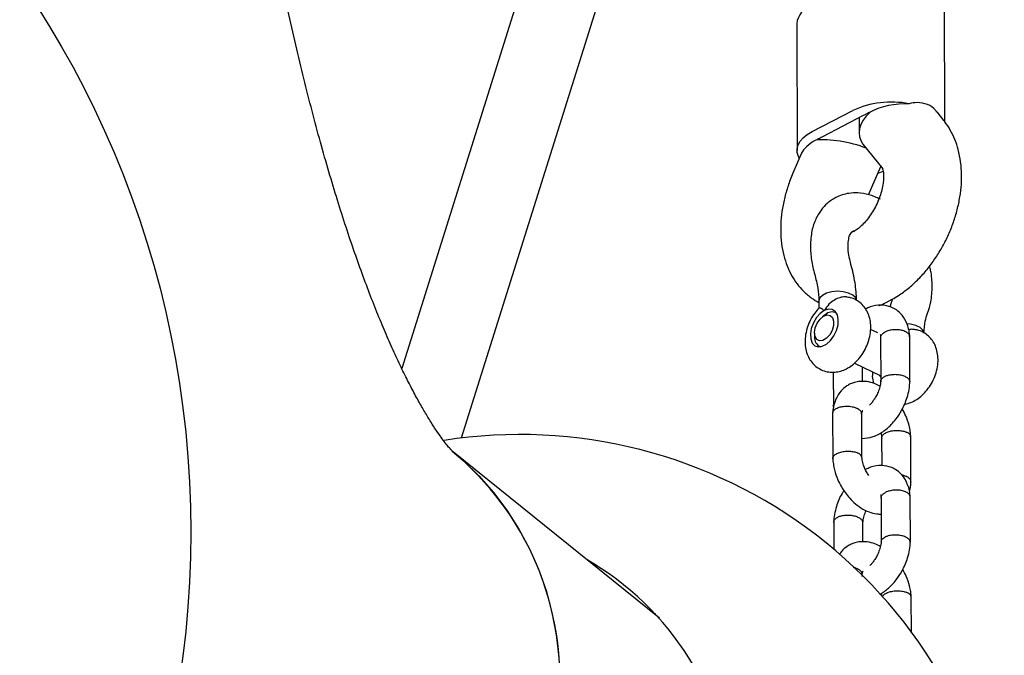
# Model space of a CAD drawing. Units: millimetres. Extents: x 6370 to 15585, y 14227 to 23491.
# Drawn here: x 8074 to 8276, y 19219 to 19349 of the extents above; entities that cross this region are included whole.
import ezdxf

# ---------------------------------------------------------------- set-up
doc = ezdxf.new("R2010")
doc.units = ezdxf.units.MM
doc.header["$LTSCALE"] = 100
doc.layers.add('OTWORY_MONTAŻOWE', color=1, linetype='Continuous')

msp = doc.modelspace()

# ---------------------------------------------------------------- linework, layer by layer
at = {"color": 7, "linetype": 'Continuous', "lineweight": 25}
for p, q in [((8219.24, 19491.1), (8152.3, 19277.77)), ((8164.59, 19263.51), (8226.89, 19462.04)), ((8263.73, 19328.38), (8263.67, 19352.9)), ((8233.33, 19348.5), (8233.4, 19322.52)), ((8236.49, 19326.36), (8244.83, 19330.69)), ((8263.51, 19328.67), (8262.14, 19330.4)), ((8246.99, 19329.65), (8238.65, 19325.32)), ((8246.12, 19329.2), (8246.13, 19326.06)), ((8246.93, 19323.81), (8251, 19318.7)), ((8234.33, 19321.91), (8232.57, 19317.86)), ((8248.09, 19313.42), (8250.59, 19319.21)), ((8249.99, 19317.83), (8251.13, 19318.22)), ((8250.35, 19312.56), (8250.01, 19312.74)), ((8245.18, 19305.96), (8244.73, 19305.73)), ((8244.73, 19305.73), (8244.53, 19305.64)), ((8251.72, 19291.33), (8252.93, 19291.96)), ((8252.95, 19291.84), (8252.47, 19290.39)), ((8237.9, 19291.66), (8237.9, 19290.16)), ((8239.19, 19288.79), (8238.6, 19288.34)), ((8241.5, 19289.14), (8241.34, 19289.22)), ((8249.99, 19285.06), (8248.5, 19285.78)), ((8236.98, 19284.98), (8237, 19284.24)), ((8250.55, 19284.08), (8250.57, 19275.04)), ((8256.57, 19274.95), (8256.54, 19284.35)), ((8238.01, 19282.29), (8238.16, 19282.21)), ((8245.17, 19278.84), (8250.57, 19276.24)), ((8246.84, 19275.09), (8246.83, 19278.04)), ((8240.83, 19277.02), (8240.85, 19269.83)), ((8240.7, 19268.59), (8240.73, 19259.19)), ((8246.72, 19259.45), (8246.7, 19268.48)), ((8250.76, 19263.55), (8250.77, 19257.85)), ((8256.78, 19254.41), (8256.75, 19263.81)), ((8205.16, 19226.51), (8162.91, 19260.57)), ((8256.66, 19242.04), (8256.63, 19251.44)), ((8250.64, 19251.17), (8250.66, 19242.13)), ((8240.92, 19246.31), (8240.93, 19240.54)), ((8246.93, 19242.19), (8246.91, 19246.23)), ((8246.79, 19235.08), (8246.79, 19235.57)), ((8256.86, 19223.51), (8256.84, 19230.9))]:
    msp.add_line(p, q, dxfattribs=at)
at = {"color": 7, "linetype": 'Continuous', "lineweight": 25, "flags": 128}
for points in [[(8233.89, 19320.91), (8233.69, 19321.28), (8233.44, 19322.06), (8233.42, 19322.84), (8233.61, 19323.62), (8234.03, 19324.37), (8234.66, 19325.09), (8235.48, 19325.76), (8236.49, 19326.36)], [(8245.63, 19291.76), (8245.42, 19292.3), (8244.85, 19292.84), (8243.98, 19293.25), (8242.9, 19293.52), (8241.7, 19293.6), (8240.51, 19293.49), (8239.44, 19293.21), (8238.6, 19292.77), (8238.07, 19292.23), (8237.9, 19291.63)], [(8239, 19289.66), (8238.15, 19289.06), (8237.38, 19288.2), (8236.75, 19287.14), (8236.33, 19286), (8236.14, 19284.86), (8236.21, 19283.83), (8236.52, 19282.99), (8237.06, 19282.44), (8237.77, 19282.2), (8238.59, 19282.31), (8239.44, 19282.76), (8240.26, 19283.5), (8240.97, 19284.47), (8241.5, 19285.58), (8241.81, 19286.74), (8241.87, 19287.83), (8241.68, 19288.77), (8241.25, 19289.48), (8240.62, 19289.88), (8239.84, 19289.94), (8239, 19289.66)], [(8240.67, 19288.22), (8240.91, 19287.49), (8240.89, 19286.57), (8240.6, 19285.59), (8240.1, 19284.68), (8239.44, 19283.96), (8238.71, 19283.53), (8238.02, 19283.45), (8237.45, 19283.72), (8237.09, 19284.32), (8236.98, 19285.16), (8237.13, 19286.12), (8237.53, 19287.08), (8238.13, 19287.91), (8238.83, 19288.5), (8239.55, 19288.76), (8240.19, 19288.66), (8240.67, 19288.22)], [(8259.43, 19285.06), (8259.22, 19285.66), (8258.66, 19286.19), (8257.79, 19286.61), (8256.7, 19286.87), (8255.97, 19286.95)], [(8250.32, 19276.37), (8250.33, 19276.35), (8250.52, 19276.08)], [(8162.63, 19260.8), (8164.89, 19258.88), (8168.15, 19255.72), (8171.15, 19252.31), (8173.89, 19248.67), (8176.35, 19244.82), (8178.51, 19240.78), (8180.36, 19236.57), (8181.9, 19232.21), (8183.1, 19227.73), (8183.98, 19223.15), (8184.52, 19218.5)], [(8204.41, 19227.35), (8204.27, 19227.43), (8203.35, 19227.98)]]:
    msp.add_lwpolyline(points, dxfattribs=at)
at = {"color": 7, "linetype": 'Continuous', "lineweight": 25}
for centre, radius, start, end in [((8238, 19347.9), 4.71, 109.5958, 172.6851), ((8252.8, 19313.13), 19.29, 79.3129, 114.4185), ((8251.51, 19324.32), 6.82, 117.3168, 123.6569), ((8250.93, 19322.03), 8.58, 111.9015, 117.3418), ((8241.2, 19316.98), 8.58, 111.9015, 117.3418), ((8241.78, 19319.26), 6.82, 117.3168, 123.6569), ((8240.57, 19287.42), 1.95, 61.1879, 135.3928), ((8239.02, 19284.06), 2.02, 174.891, 245.7244), ((8176.49, 19164.22), 100, 6.0583, 98.9262), ((8123.97, 19213.87), 60.8, 355.4635, 50.5805), ((8160.11, 19186.25), 60.37, 4.1395, 60.1983)]:
    msp.add_arc(centre, radius, start, end, dxfattribs=at)
for centre, major_axis, ratio, start_param, end_param in [((8254.13, 19327.61), (8.88, 1.18), 0.486953, 1.250207, 2.209072), ((8254.13, 19327.61), (7.79, 2.74), 0.652842, 2.148171, 3.365201), ((8243.01, 19321.83), (8.88, 1.18), 0.486953, 2.209072, 2.857083), ((8243.01, 19321.83), (7.99, -1.64), 0.292339, 1.019788, 2.43268)]:
    msp.add_ellipse(centre, major_axis=major_axis, ratio=ratio, start_param=start_param, end_param=end_param, dxfattribs=at)
for points, knots in [([(8162.9, 19260.57), (8162.9, 19260.57), (8162.94, 19260.53), (8162.8, 19260.66), (8162.48, 19261), (8161.95, 19261.61), (8161.26, 19262.47), (8160.41, 19263.61), (8159.41, 19265.04), (8158.28, 19266.77), (8157.04, 19268.81), (8155.69, 19271.16), (8154.26, 19273.83), (8152.74, 19276.82), (8151.16, 19280.13), (8149.52, 19283.78), (8147.84, 19287.74), (8146.12, 19292.03), (8144.38, 19296.63), (8142.63, 19301.54), (8140.86, 19306.77), (8139.1, 19312.29), (8137.35, 19318.1), (8135.61, 19324.2), (8133.89, 19330.58), (8132.2, 19337.23), (8130.55, 19344.13), (8128.94, 19351.28), (8127.36, 19358.68), (8125.84, 19366.3), (8124.37, 19374.14), (8122.96, 19382.2), (8121.6, 19390.45), (8120.31, 19398.89), (8119.08, 19407.5), (8117.92, 19416.29), (8116.83, 19425.23), (8115.81, 19434.31), (8114.87, 19443.53), (8114, 19452.88), (8113.21, 19462.33), (8112.51, 19471.89), (8111.88, 19481.54), (8111.33, 19491.26), (8110.87, 19501.06), (8110.49, 19510.91), (8110.2, 19520.8), (8109.99, 19530.73), (8109.86, 19540.69), (8109.83, 19550.65), (8109.87, 19560.62), (8110.01, 19570.57), (8110.22, 19580.5), (8110.53, 19590.4), (8110.91, 19600.25), (8111.39, 19610.05), (8111.94, 19619.78), (8112.58, 19629.43), (8113.3, 19638.99), (8114.09, 19648.46), (8114.97, 19657.81), (8115.92, 19667.03), (8116.95, 19676.13), (8118.05, 19685.07), (8119.22, 19693.87), (8120.47, 19702.49), (8121.77, 19710.94), (8123.14, 19719.21), (8124.57, 19727.27), (8126.06, 19735.13), (8127.6, 19742.77), (8129.19, 19750.17), (8130.82, 19757.34), (8132.5, 19764.26), (8134.21, 19770.92), (8135.95, 19777.31), (8137.71, 19783.43), (8139.49, 19789.26), (8141.28, 19794.79), (8143.07, 19800.02), (8144.85, 19804.94), (8146.62, 19809.54), (8148.36, 19813.81), (8150.07, 19817.76), (8151.73, 19821.38), (8153.33, 19824.66), (8154.86, 19827.61), (8156.3, 19830.22), (8157.64, 19832.49), (8158.87, 19834.44), (8159.96, 19836.07), (8160.91, 19837.38), (8161.7, 19838.39), (8162.31, 19839.11), (8162.72, 19839.55), (8162.91, 19839.74), (8162.88, 19839.72), (8162.88, 19839.71)], [0, 0, 0, 0, 0.000584, 0.008961, 0.017397, 0.025919, 0.03455, 0.043307, 0.052204, 0.061248, 0.070446, 0.0798, 0.08931, 0.098973, 0.108786, 0.118744, 0.12884, 0.139068, 0.149419, 0.159888, 0.170465, 0.181145, 0.191918, 0.202779, 0.213721, 0.224737, 0.235822, 0.246969, 0.258174, 0.269432, 0.280738, 0.292088, 0.303479, 0.314906, 0.326366, 0.337856, 0.349374, 0.360917, 0.372482, 0.384066, 0.395669, 0.407287, 0.41892, 0.430564, 0.442218, 0.453882, 0.465552, 0.477228, 0.488908, 0.50059, 0.512273, 0.523956, 0.535637, 0.547313, 0.558985, 0.57065, 0.582306, 0.593953, 0.605588, 0.617209, 0.628816, 0.640405, 0.651975, 0.663523, 0.675047, 0.686545, 0.698014, 0.709451, 0.720853, 0.732215, 0.743536, 0.75481, 0.766033, 0.777201, 0.788309, 0.799351, 0.810321, 0.821214, 0.832022, 0.84274, 0.853359, 0.863872, 0.874273, 0.884553, 0.894704, 0.904721, 0.914596, 0.924324, 0.933902, 0.943327, 0.952598, 0.961719, 0.970696, 0.979539, 0.988261, 0.996881, 1, 1, 1, 1]), ([(7996.75, 19333.71), (7996.94, 19332.73), (7997.78, 19328.55), (7999.34, 19321.34), (8001.45, 19312.06), (8003.67, 19302.94), (8006, 19293.96), (8008.42, 19285.14), (8010.97, 19276.46), (8013.62, 19267.93), (8016.4, 19259.56), (8019.32, 19251.33), (8022.37, 19243.26), (8025.57, 19235.34), (8028.93, 19227.57), (8032.47, 19219.96), (8036.19, 19212.53), (8040.11, 19205.28), (8044.23, 19198.26), (8048.53, 19191.51), (8053, 19185.09), (8057.47, 19179.23), (8061.87, 19173.95), (8066.16, 19169.21), (8070.51, 19164.83), (8074.8, 19160.86), (8077.73, 19158.43), (8079.11, 19157.29)], [0, 0, 0, 0, 0.012392, 0.052929, 0.093641, 0.134547, 0.17567, 0.217035, 0.258668, 0.3006, 0.342863, 0.385491, 0.428518, 0.471975, 0.515882, 0.560243, 0.605026, 0.650141, 0.695402, 0.740427, 0.784809, 0.828115, 0.865761, 0.901934, 0.936683, 0.970109, 1, 1, 1, 1]), ([(8262.08, 19330.36), (8262.01, 19330.48), (8261.56, 19331.24), (8260.18, 19331.99), (8258.24, 19332.47), (8256.93, 19332.2), (8256.38, 19332.08)], [0, 0, 0, 0, 0.069044, 0.406059, 0.749156, 1, 1, 1, 1]), ([(8252.93, 19291.96), (8253.35, 19292.21), (8254.48, 19292.87), (8256.23, 19294.16), (8258.13, 19295.87), (8259.91, 19297.81), (8261.52, 19299.93), (8262.97, 19302.21), (8264.23, 19304.61), (8265.29, 19307.11), (8266.13, 19309.69), (8266.74, 19312.3), (8267.11, 19314.94), (8267.21, 19317.58), (8267.02, 19320.17), (8266.55, 19322.58), (8265.82, 19324.76), (8264.9, 19326.68), (8264.08, 19327.95), (8263.58, 19328.58), (8263.51, 19328.67)], [0, 0, 0, 0, 0.036309, 0.096132, 0.156416, 0.21703, 0.277567, 0.33795, 0.398254, 0.458636, 0.51925, 0.580276, 0.641899, 0.704234, 0.767219, 0.830297, 0.885646, 0.939255, 0.991201, 1, 1, 1, 1]), ([(8250.93, 19318.78), (8250.93, 19318.79), (8250.92, 19318.81), (8251.03, 19318.54), (8251.13, 19317.96), (8251.18, 19317.11), (8251.11, 19316.03), (8250.9, 19314.78), (8250.53, 19313.41), (8249.99, 19311.99), (8249.31, 19310.59), (8248.52, 19309.28), (8247.65, 19308.12), (8246.78, 19307.17), (8245.99, 19306.48), (8245.47, 19306.12), (8245.24, 19305.99), (8245.18, 19305.96)], [0, 0, 0, 0, 0.037643, 0.109047, 0.177425, 0.246096, 0.316063, 0.388001, 0.46188, 0.537265, 0.613524, 0.689945, 0.765608, 0.839945, 0.912641, 0.978536, 1, 1, 1, 1]), ([(8232.57, 19317.86), (8232.38, 19317.39), (8231.84, 19316.09), (8231.12, 19313.9), (8230.49, 19311.28), (8230.11, 19308.64), (8230, 19306.01), (8230.17, 19303.41), (8230.63, 19301), (8231.34, 19298.81), (8232.25, 19296.87), (8233.37, 19295.13), (8234.74, 19293.56), (8236.24, 19292.23), (8237.38, 19291.57), (8237.9, 19291.27)], [0, 0, 0, 0, 0.046911, 0.131338, 0.216355, 0.302195, 0.389024, 0.47677, 0.564701, 0.641968, 0.71681, 0.789405, 0.860213, 0.9368, 1, 1, 1, 1]), ([(8250.55, 19312.48), (8249.74, 19312.84), (8248.19, 19313.51), (8245.99, 19313.83), (8244.16, 19313.76), (8242.66, 19313.41), (8241.47, 19312.92), (8240.44, 19312.32), (8239.39, 19311.5), (8238.26, 19310.27), (8237.16, 19308.39), (8236.32, 19305.97), (8236.21, 19303.99), (8236.15, 19302.93)], [0, 0, 0, 0, 0.11411, 0.218619, 0.308934, 0.381967, 0.44968, 0.501329, 0.556686, 0.645852, 0.744308, 0.86402, 1, 1, 1, 1]), ([(8243.88, 19302.86), (8243.9, 19303.38), (8243.94, 19304.33), (8244.23, 19305.21), (8244.55, 19305.69), (8244.76, 19305.88), (8244.95, 19306.01), (8245.13, 19306.04), (8245.21, 19306.05)], [0, 0, 0, 0, 0.266251, 0.488079, 0.66066, 0.783882, 0.913447, 1, 1, 1, 1]), ([(8236.15, 19302.93), (8236.18, 19301.97), (8236.26, 19300.04), (8236.77, 19298.04), (8237.02, 19297.05)], [0, 0, 0, 0, 0.50233, 1, 1, 1, 1]), ([(8244.47, 19299.12), (8244.3, 19299.77), (8243.96, 19301.06), (8243.9, 19302.26), (8243.88, 19302.86)], [0, 0, 0, 0, 0.503349, 1, 1, 1, 1]), ([(8245.63, 19291.69), (8245.56, 19292.91), (8245.43, 19295.34), (8244.79, 19297.86), (8244.47, 19299.12)], [0, 0, 0, 0, 0.501614, 1, 1, 1, 1]), ([(8261.13, 19294.65), (8261.1, 19295.71), (8261.05, 19297.06), (8260.67, 19298.46), (8260.58, 19298.76)], [0, 0, 0, 0, 0.784667, 1, 1, 1, 1]), ([(8237.02, 19297.05), (8237.26, 19296.11), (8237.75, 19294.25), (8237.85, 19292.51), (8237.9, 19291.64)], [0, 0, 0, 0, 0.502087, 1, 1, 1, 1]), ([(8260.17, 19289.1), (8260.43, 19289.86), (8261.01, 19291.57), (8261.09, 19293.55), (8261.13, 19294.65)], [0, 0, 0, 0, 0.442027, 1, 1, 1, 1]), ([(8237.92, 19290.18), (8237.62, 19289.84), (8236.96, 19289.11), (8236.16, 19287.79), (8235.52, 19286.31), (8235.12, 19284.73), (8235, 19283.17), (8235.15, 19281.71), (8235.55, 19280.42), (8236.18, 19279.29), (8237.02, 19278.34), (8238.06, 19277.6), (8239.26, 19277.13), (8240.53, 19276.95), (8241.78, 19277.06), (8243, 19277.42), (8244.18, 19278.03), (8245.3, 19278.9), (8246.33, 19280), (8247.21, 19281.31), (8247.9, 19282.77), (8248.37, 19284.33), (8248.56, 19285.89), (8248.49, 19287.37), (8248.16, 19288.7), (8247.59, 19289.88), (8246.81, 19290.89), (8245.81, 19291.69), (8244.76, 19292.22), (8244.02, 19292.34), (8243.71, 19292.39)], [0, 0, 0, 0, 0.0345439, 0.0736633, 0.1131444, 0.153351, 0.1947756, 0.2318729, 0.2671603, 0.3008975, 0.3337106, 0.3661311, 0.4006496, 0.4338278, 0.4664445, 0.4995173, 0.5339696, 0.5703925, 0.6086033, 0.6476364, 0.6869985, 0.7269904, 0.7680402, 0.8055579, 0.8413825, 0.8755039, 0.9085231, 0.9410097, 0.976007, 1, 1, 1, 1]), ([(8243.71, 19292.39), (8243.65, 19292.41), (8243.28, 19292.52), (8242.43, 19292.4), (8241.3, 19292), (8240.15, 19291.21), (8239.41, 19290.35), (8239.07, 19289.79), (8239, 19289.66), (8239, 19289.66)], [0, 0, 0, 0, 0.0410747, 0.2350542, 0.4372929, 0.664041, 0.9277307, 0.9979108, 1, 1, 1, 1]), ([(8239, 19289.66), (8238.99, 19289.66), (8238.89, 19289.73), (8238.55, 19289.96), (8238.07, 19290.2), (8237.99, 19290.17), (8237.95, 19290.15)], [0, 0, 0, 0, 0.003645, 0.181034, 0.636679, 1, 1, 1, 1]), ([(8256.55, 19284.18), (8256.51, 19284.65), (8256.42, 19285.59), (8255.94, 19287.16), (8255.11, 19288.64), (8253.92, 19289.74), (8252.5, 19290.52), (8250.63, 19290.89), (8248.81, 19290.62), (8247.77, 19290.13), (8247.46, 19289.98)], [0, 0, 0, 0, 0.098932, 0.193628, 0.357887, 0.485881, 0.581253, 0.745338, 0.9232, 1, 1, 1, 1]), ([(8250.2, 19290.68), (8250.23, 19290.69), (8250.75, 19290.85), (8251.24, 19291.1), (8251.72, 19291.33)], [0, 0, 0, 0, 0.046895, 1, 1, 1, 1]), ([(8259.43, 19285.01), (8259.49, 19285.88), (8259.58, 19287.4), (8259.99, 19288.57), (8260.17, 19289.08)], [0, 0, 0, 0, 0.56568, 1, 1, 1, 1]), ([(8256.51, 19284.24), (8256.51, 19284.37), (8256.49, 19284.68), (8256.14, 19285.03), (8255.73, 19285.3), (8255.35, 19285.46), (8254.79, 19285.64), (8253.97, 19285.75), (8252.95, 19285.71), (8252.07, 19285.51), (8251.58, 19285.31), (8251.4, 19285.2), (8251.39, 19285.2)], [0, 0, 0, 0, 0.10635, 0.248677, 0.319061, 0.38944, 0.459818, 0.602108, 0.744414, 0.886773, 0.994314, 1, 1, 1, 1]), ([(8255.4, 19270.44), (8255.46, 19270.44), (8255.93, 19270.48), (8256.8, 19270.79), (8257.99, 19271.38), (8259.11, 19272.26), (8260.13, 19273.36), (8261.01, 19274.67), (8261.7, 19276.13), (8262.17, 19277.69), (8262.37, 19279.25), (8262.29, 19280.72), (8261.96, 19282.06), (8261.4, 19283.24), (8260.62, 19284.24), (8259.62, 19285.05), (8258.56, 19285.58), (8257.81, 19285.7), (8257.51, 19285.75)], [0, 0, 0, 0, 0.008523, 0.0699462, 0.1339314, 0.2015764, 0.272542, 0.3450348, 0.4181385, 0.492412, 0.5686502, 0.6383286, 0.7048625, 0.768233, 0.8295569, 0.8898912, 0.9548887, 1, 1, 1, 1]), ([(8257.5, 19285.73), (8257.26, 19285.78), (8256.89, 19285.86), (8256.48, 19285.73), (8256.34, 19285.68)], [0, 0, 0, 0, 0.649668, 1, 1, 1, 1]), ([(8250.46, 19284.77), (8250.47, 19284.76), (8250.49, 19284.74), (8250.51, 19284.62), (8250.53, 19284.42), (8250.54, 19284.26), (8250.55, 19284.1), (8250.55, 19284.02)], [0, 0, 0, 0, 0.042399, 0.452777, 0.634416, 0.843625, 1, 1, 1, 1]), ([(8250.59, 19284.08), (8250.58, 19284.16), (8250.55, 19284.43), (8250.85, 19284.82), (8251.2, 19285.09), (8251.38, 19285.19), (8251.39, 19285.2)], [0, 0, 0, 0, 0.217774, 0.653445, 0.982601, 1, 1, 1, 1]), ([(8248.9, 19277.05), (8248.88, 19276.86), (8248.81, 19276.18), (8248.89, 19275.39), (8249.07, 19274.83), (8249.11, 19274.72)], [0, 0, 0, 0, 0.2396656, 0.8462441, 1, 1, 1, 1]), ([(8250.61, 19275.17), (8250.61, 19275.23), (8250.58, 19275.46), (8250.87, 19275.78), (8251.22, 19276.01), (8251.4, 19276.1), (8251.41, 19276.1)], [0, 0, 0, 0, 0.181068, 0.637184, 0.981785, 1, 1, 1, 1]), ([(8256.55, 19274.97), (8256.54, 19275.1), (8256.53, 19275.4), (8256.17, 19275.75), (8255.75, 19276.01), (8255.38, 19276.18), (8254.81, 19276.36), (8254, 19276.5), (8252.97, 19276.51), (8252.09, 19276.36), (8251.61, 19276.19), (8251.42, 19276.11), (8251.41, 19276.1)], [0, 0, 0, 0, 0.1175195, 0.2580676, 0.3275721, 0.3970708, 0.4665694, 0.6070807, 0.7476083, 0.8881879, 0.9943853, 1, 1, 1, 1]), ([(8250.4, 19274.12), (8250.04, 19274.32), (8249.18, 19274.79), (8247.79, 19275.11), (8246.37, 19275.16), (8245.27, 19274.96), (8244.35, 19274.62), (8243.42, 19274.1), (8242.29, 19273.12), (8241.38, 19271.65), (8240.92, 19270.2), (8240.75, 19269.21), (8240.71, 19268.69), (8240.69, 19268.43)], [0, 0, 0, 0, 0.085308, 0.202988, 0.307241, 0.391744, 0.453152, 0.523079, 0.639537, 0.801597, 0.899026, 0.951471, 1, 1, 1, 1]), ([(8246.71, 19263.42), (8247.48, 19263.48), (8248.67, 19263.58), (8250.16, 19264.26), (8251.19, 19264.89), (8252.04, 19265.57), (8252.86, 19266.36), (8253.83, 19267.49), (8255.03, 19269.32), (8255.93, 19271.45), (8256.45, 19273.5), (8256.53, 19274.59), (8256.58, 19275.14)], [0, 0, 0, 0, 0.152213, 0.236206, 0.310719, 0.374521, 0.430243, 0.513398, 0.636616, 0.800062, 0.897436, 1, 1, 1, 1]), ([(8250.57, 19275.17), (8250.56, 19275.07), (8250.54, 19274.79), (8250.43, 19274.12), (8250.17, 19273.22), (8249.74, 19272.26), (8249.29, 19271.49), (8248.83, 19270.87), (8248.48, 19270.45), (8248.28, 19270.28), (8248.24, 19270.24)], [0, 0, 0, 0, 0.056966, 0.169162, 0.372492, 0.547087, 0.691863, 0.824258, 0.959534, 1, 1, 1, 1]), ([(8240.74, 19268.53), (8240.74, 19268.64), (8240.74, 19268.94), (8241.05, 19269.29), (8241.45, 19269.56), (8241.81, 19269.73), (8242.37, 19269.92), (8243.17, 19270.05), (8244.2, 19270.03), (8245.09, 19269.85), (8245.58, 19269.65), (8245.78, 19269.55), (8245.79, 19269.55)], [0, 0, 0, 0, 0.095099, 0.239218, 0.310488, 0.381752, 0.453017, 0.597098, 0.741196, 0.885347, 0.994243, 1, 1, 1, 1]), ([(8240.89, 19269.87), (8240.87, 19269.92), (8240.81, 19270.13), (8240.89, 19270.38), (8241.07, 19270.53), (8241.07, 19270.54)], [0, 0, 0, 0, 0.195607, 0.978396, 1, 1, 1, 1]), ([(8246.66, 19268.4), (8246.66, 19268.5), (8246.68, 19268.78), (8246.35, 19269.18), (8245.99, 19269.44), (8245.8, 19269.54), (8245.79, 19269.55)], [0, 0, 0, 0, 0.246511, 0.666177, 0.98324, 1, 1, 1, 1]), ([(8256.76, 19263.62), (8256.73, 19264.03), (8256.67, 19264.84), (8256.35, 19266.33), (8255.82, 19267.91), (8255.24, 19269.01), (8254.99, 19269.48)], [0, 0, 0, 0, 0.213327, 0.4123397, 0.7479941, 1, 1, 1, 1]), ([(8246.7, 19268.5), (8246.71, 19268.6), (8246.76, 19268.94), (8246.87, 19269.15), (8246.87, 19269.15), (8246.87, 19269.15)], [0, 0, 0, 0, 0.236703, 0.761336, 1, 1, 1, 1]), ([(8250.59, 19264.55), (8250.59, 19264.55), (8250.64, 19264.36), (8250.72, 19263.96), (8250.75, 19263.58), (8250.77, 19263.37)], [0, 0, 0, 0, 0.006959, 0.474001, 1, 1, 1, 1]), ([(8250.79, 19263.51), (8250.79, 19263.63), (8250.79, 19263.91), (8251.11, 19264.26), (8251.51, 19264.52), (8251.87, 19264.7), (8252.42, 19264.89), (8253.23, 19265.05), (8254.25, 19265.08), (8255.14, 19264.95), (8255.64, 19264.8), (8255.83, 19264.71), (8255.84, 19264.71)], [0, 0, 0, 0, 0.105403, 0.247891, 0.318346, 0.38879, 0.459233, 0.601654, 0.744108, 0.886631, 0.994308, 1, 1, 1, 1]), ([(8256.71, 19263.74), (8256.71, 19263.82), (8256.73, 19264.06), (8256.41, 19264.4), (8256.04, 19264.62), (8255.85, 19264.7), (8255.84, 19264.71)], [0, 0, 0, 0, 0.216404, 0.652859, 0.982568, 1, 1, 1, 1]), ([(8240.72, 19259.38), (8240.75, 19258.96), (8240.82, 19258.16), (8241.13, 19256.67), (8241.67, 19255.09), (8242.41, 19253.61), (8243.15, 19252.44), (8243.99, 19251.34), (8245.11, 19250.18), (8246.53, 19249.09), (8248.11, 19248.3), (8249.52, 19247.89), (8250.35, 19247.9), (8250.65, 19247.9)], [0, 0, 0, 0, 0.077337, 0.149485, 0.271168, 0.363734, 0.431657, 0.508329, 0.60196, 0.713519, 0.832774, 0.940812, 1, 1, 1, 1]), ([(8240.77, 19259.26), (8240.75, 19259.31), (8240.7, 19259.53), (8240.96, 19259.91), (8241.43, 19260.26), (8242.06, 19260.54), (8242.83, 19260.75), (8243.84, 19260.83), (8244.85, 19260.76), (8245.47, 19260.59), (8245.76, 19260.48), (8245.8, 19260.46), (8245.81, 19260.46)], [0, 0, 0, 0, 0.051885, 0.194254, 0.336596, 0.406991, 0.549315, 0.691645, 0.834027, 0.976407, 0.994313, 1, 1, 1, 1]), ([(8246.7, 19259.49), (8246.71, 19259.51), (8246.75, 19259.69), (8246.51, 19260.02), (8246.13, 19260.31), (8245.86, 19260.43), (8245.82, 19260.45), (8245.81, 19260.46)], [0, 0, 0, 0, 0.058786, 0.493276, 0.927911, 0.982643, 1, 1, 1, 1]), ([(8248.13, 19255.84), (8247.96, 19256.07), (8247.52, 19256.71), (8247.12, 19257.64), (8246.88, 19258.47), (8246.76, 19259.04), (8246.73, 19259.42), (8246.71, 19259.63)], [0, 0, 0, 0, 0.202902, 0.559169, 0.694732, 0.838305, 1, 1, 1, 1]), ([(8256.64, 19251.27), (8256.59, 19251.74), (8256.51, 19252.68), (8256.03, 19254.25), (8255.2, 19255.73), (8254.01, 19256.83), (8252.59, 19257.61), (8250.72, 19257.98), (8248.86, 19257.7), (8247.79, 19257.19), (8247.44, 19257.03)], [0, 0, 0, 0, 0.0980983, 0.1919967, 0.3548712, 0.4817872, 0.5763552, 0.7390577, 0.9154212, 1, 1, 1, 1]), ([(8254.84, 19255.95), (8254.97, 19255.93), (8255.35, 19255.87), (8255.66, 19255.72), (8255.86, 19255.62), (8255.87, 19255.62)], [0, 0, 0, 0, 0.331931, 0.96646, 1, 1, 1, 1]), ([(8256.74, 19254.39), (8256.75, 19254.52), (8256.77, 19254.83), (8256.44, 19255.25), (8256.07, 19255.51), (8255.88, 19255.61), (8255.87, 19255.62)], [0, 0, 0, 0, 0.2921173, 0.6864008, 0.9842525, 1, 1, 1, 1]), ([(8256.46, 19252.64), (8256.51, 19252.77), (8256.63, 19253.14), (8256.73, 19253.79), (8256.77, 19254.31), (8256.79, 19254.56)], [0, 0, 0, 0, 0.215309, 0.622873, 1, 1, 1, 1]), ([(8243.01, 19252.69), (8242.88, 19252.5), (8242.22, 19251.52), (8241.56, 19249.8), (8241.03, 19247.77), (8240.95, 19246.68), (8240.91, 19246.13)], [0, 0, 0, 0, 0.096867, 0.503086, 0.745094, 1, 1, 1, 1]), ([(8250.56, 19251.85), (8250.56, 19251.85), (8250.58, 19251.83), (8250.6, 19251.71), (8250.62, 19251.52), (8250.63, 19251.36), (8250.64, 19251.19), (8250.64, 19251.11)], [0, 0, 0, 0, 0.028167, 0.444644, 0.628982, 0.8413, 1, 1, 1, 1]), ([(8250.68, 19251.17), (8250.67, 19251.26), (8250.64, 19251.52), (8250.94, 19251.91), (8251.28, 19252.18), (8251.47, 19252.28), (8251.48, 19252.29)], [0, 0, 0, 0, 0.217774, 0.653445, 0.982601, 1, 1, 1, 1]), ([(8256.6, 19251.33), (8256.6, 19251.46), (8256.58, 19251.77), (8256.23, 19252.13), (8255.82, 19252.39), (8255.44, 19252.55), (8254.88, 19252.73), (8254.06, 19252.84), (8253.04, 19252.8), (8252.16, 19252.6), (8251.67, 19252.4), (8251.49, 19252.29), (8251.48, 19252.29)], [0, 0, 0, 0, 0.10635, 0.248677, 0.319061, 0.38944, 0.459818, 0.602108, 0.744414, 0.886773, 0.994314, 1, 1, 1, 1]), ([(8240.96, 19246.3), (8240.95, 19246.36), (8240.93, 19246.59), (8241.22, 19246.92), (8241.56, 19247.15), (8241.75, 19247.23), (8241.76, 19247.24)], [0, 0, 0, 0, 0.185859, 0.639327, 0.981889, 1, 1, 1, 1]), ([(8246.89, 19246.1), (8246.89, 19246.23), (8246.87, 19246.53), (8246.52, 19246.89), (8246.1, 19247.14), (8245.72, 19247.31), (8245.16, 19247.49), (8244.34, 19247.63), (8243.32, 19247.64), (8242.44, 19247.5), (8241.95, 19247.33), (8241.77, 19247.24), (8241.76, 19247.24)], [0, 0, 0, 0, 0.119269, 0.259548, 0.328911, 0.398263, 0.467614, 0.607828, 0.748074, 0.888388, 0.994396, 1, 1, 1, 1]), ([(8246.92, 19246.1), (8246.93, 19246.19), (8246.94, 19246.48), (8247.06, 19247.14), (8247.27, 19247.91), (8247.52, 19248.45), (8247.6, 19248.62)], [0, 0, 0, 0, 0.121237, 0.360589, 0.794359, 1, 1, 1, 1]), ([(8250.7, 19242.26), (8250.7, 19242.32), (8250.67, 19242.55), (8250.96, 19242.87), (8251.31, 19243.1), (8251.49, 19243.19), (8251.5, 19243.19)], [0, 0, 0, 0, 0.181068, 0.637184, 0.981785, 1, 1, 1, 1]), ([(8256.64, 19242.06), (8256.63, 19242.19), (8256.61, 19242.49), (8256.26, 19242.85), (8255.84, 19243.1), (8255.47, 19243.27), (8254.9, 19243.45), (8254.09, 19243.59), (8253.06, 19243.6), (8252.18, 19243.45), (8251.7, 19243.29), (8251.51, 19243.2), (8251.5, 19243.19)], [0, 0, 0, 0, 0.1175195, 0.2580676, 0.3275721, 0.3970708, 0.4665694, 0.6070807, 0.7476083, 0.8881879, 0.9943853, 1, 1, 1, 1]), ([(8250.49, 19241.21), (8250.13, 19241.41), (8249.27, 19241.88), (8247.87, 19242.21), (8246.46, 19242.25), (8245.36, 19242.05), (8244.44, 19241.71), (8243.52, 19241.19), (8242.67, 19240.54), (8242.27, 19239.83), (8242.14, 19239.59)], [0, 0, 0, 0, 0.121916, 0.290095, 0.439085, 0.55985, 0.647609, 0.747544, 0.913977, 1, 1, 1, 1]), ([(8250.66, 19242.26), (8250.65, 19242.17), (8250.63, 19241.88), (8250.52, 19241.21), (8250.26, 19240.31), (8249.83, 19239.36), (8249.38, 19238.58), (8248.92, 19237.96), (8248.57, 19237.55), (8248.37, 19237.38), (8248.33, 19237.34)], [0, 0, 0, 0, 0.056966, 0.169162, 0.372492, 0.547087, 0.691863, 0.824258, 0.959534, 1, 1, 1, 1]), ([(8250.42, 19231.48), (8250.72, 19231.66), (8251.32, 19232.01), (8252.13, 19232.66), (8252.95, 19233.45), (8253.92, 19234.58), (8255.12, 19236.41), (8256.02, 19238.54), (8256.54, 19240.59), (8256.62, 19241.68), (8256.67, 19242.23)], [0, 0, 0, 0, 0.0866778, 0.1712172, 0.2450507, 0.3552346, 0.5185024, 0.7350744, 0.8640988, 1, 1, 1, 1]), ([(8244.9, 19236.97), (8245.01, 19236.95), (8245.37, 19236.88), (8245.67, 19236.74), (8245.87, 19236.64), (8245.88, 19236.64)], [0, 0, 0, 0, 0.304842, 0.965092, 1, 1, 1, 1]), ([(8246.75, 19235.49), (8246.75, 19235.59), (8246.77, 19235.88), (8246.44, 19236.27), (8246.08, 19236.53), (8245.88, 19236.63), (8245.88, 19236.64)], [0, 0, 0, 0, 0.246511, 0.666177, 0.98324, 1, 1, 1, 1]), ([(8246.79, 19235.59), (8246.8, 19235.69), (8246.85, 19236.04), (8246.96, 19236.24), (8246.96, 19236.24), (8246.96, 19236.24)], [0, 0, 0, 0, 0.236703, 0.761336, 1, 1, 1, 1]), ([(8256.85, 19230.71), (8256.82, 19231.13), (8256.76, 19231.93), (8256.44, 19233.42), (8255.91, 19235), (8255.33, 19236.1), (8255.08, 19236.57)], [0, 0, 0, 0, 0.213327, 0.41234, 0.747994, 1, 1, 1, 1]), ([(8250.68, 19231.64), (8250.68, 19231.64), (8250.73, 19231.46), (8250.76, 19231.28), (8250.79, 19231.11)], [0, 0, 0, 0, 0.0156441, 1, 1, 1, 1]), ([(8250.93, 19230.97), (8251.03, 19231.12), (8251.19, 19231.35), (8251.6, 19231.61), (8251.96, 19231.79), (8252.51, 19231.98), (8253.32, 19232.14), (8254.34, 19232.17), (8255.23, 19232.05), (8255.73, 19231.89), (8255.92, 19231.8), (8255.93, 19231.8)], [0, 0, 0, 0, 0.156734, 0.235729, 0.31471, 0.393691, 0.553374, 0.713093, 0.87289, 0.993618, 1, 1, 1, 1]), ([(8256.8, 19230.83), (8256.8, 19230.91), (8256.81, 19231.16), (8256.5, 19231.49), (8256.13, 19231.71), (8255.94, 19231.8), (8255.93, 19231.8)], [0, 0, 0, 0, 0.216404, 0.652859, 0.982568, 1, 1, 1, 1])]:
    msp.add_open_spline(points, degree=3, knots=knots, dxfattribs=at)
at = {"layer": 'OTWORY_MONTAŻOWE'}
msp.add_circle((7909.02, 19244.24), 200, dxfattribs=at)

doc.saveas('drawing.dxf')
